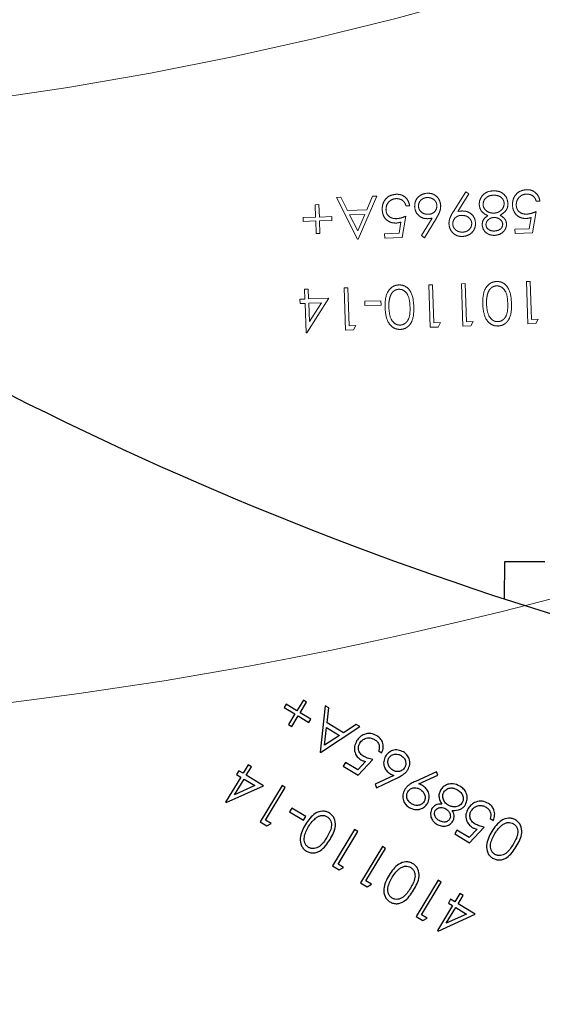
# Model space of a CAD drawing. Units: millimetres. Extents: x 8 to 201, y 4 to 288.
# Drawn here: x 128 to 131, y 232 to 236 of the extents above; entities that cross this region are included whole.
import ezdxf

# ---------------------------------------------------------------- set-up
doc = ezdxf.new("R2010")
doc.units = ezdxf.units.MM
doc.linetypes.add('PHANTOM', pattern=[12.7, 6.35, -1.27, 1.27, -1.27, 1.27, -1.27])
doc.layers.add('FORMAT', color=7, linetype='Continuous')
doc.styles.add('SLDTEXTSTYLE2', font='TXT', dxfattribs={"width": 0.75})
doc.dimstyles.new('SLDDIMSTYLE0', dxfattribs={"dimtxt": 2.116667, "dimasz": 2.64, "dimexe": 0, "dimexo": 0.0625, "dimgap": 0.529167, "dimtad": 1, "dimdec": 0, "dimlfac": 10, "dimrnd": 1e-09, "dimzin": 12, "dimdsep": 46, "dimtxsty": 'SLDTEXTSTYLE2', "dimsah": 1, "dimcen": 0.09, "dimadec": 0, "dimazin": 3, "dimtfac": 1, "dimtofl": 0, "dimtmove": 0, "dimatfit": 3, "dimfxl": 0, "dimfrac": 2, "dimtolj": 1, "dimtzin": 12, "dimarcsym": 0})
doc.dimstyles.new('SLDDIMSTYLE6', dxfattribs={"dimtxt": 2.116667, "dimasz": 2.64, "dimexe": 0, "dimexo": 0.0625, "dimgap": 0.529167, "dimtad": 1, "dimdec": 0, "dimlfac": 10, "dimrnd": 1e-09, "dimzin": 12, "dimdsep": 46, "dimtxsty": 'SLDTEXTSTYLE2', "dimsah": 1, "dimcen": 0.09, "dimadec": 0, "dimazin": 3, "dimtfac": 1, "dimtdec": 0, "dimtofl": 0, "dimtmove": 0, "dimatfit": 3, "dimfxl": 0, "dimfrac": 2, "dimtolj": 1, "dimtzin": 12, "dimarcsym": 0})
doc.dimstyles.new('SLDDIMSTYLE7', dxfattribs={"dimtxt": 2.116667, "dimasz": 2.64, "dimexe": 0, "dimexo": 0.0625, "dimgap": 0.529167, "dimtad": 1, "dimdec": 0, "dimlfac": 10, "dimrnd": 1e-09, "dimzin": 12, "dimdsep": 46, "dimtxsty": 'SLDTEXTSTYLE2', "dimsah": 1, "dimcen": 0.09, "dimadec": 0, "dimazin": 3, "dimtol": 1, "dimtp": 10, "dimtm": 10, "dimtfac": 1, "dimtdec": 0, "dimtofl": 0, "dimtmove": 0, "dimatfit": 3, "dimfxl": 0, "dimfrac": 2, "dimtolj": 1, "dimarcsym": 0})

# ---------------------------------------------------------------- blocks, each defined once
blk = doc.blocks.new('_D')
at = {"layer": 'FORMAT'}
for p, q in [((137.1549, 245.1993), (164.1153, 245.1993)), ((163.1153, 245.1993), (163.1153, 184.888)), ((122.8153, 184.888), (164.1153, 184.888))]:
    blk.add_line(p, q, dxfattribs=at)
for centre, start, end in [((161.4338, 214.0265), 63.4349, 116.5651), ((161.4338, 216.0608), 243.4349, 296.5651)]:
    blk.add_arc(centre, 3.7601, start, end, dxfattribs=at)
for points in [[(163.1153, 245.1993), (162.7073, 242.5593), (163.5233, 242.5593)], [(163.1153, 184.888), (163.5233, 187.528), (162.7073, 187.528)]]:
    blk.add_solid(points, dxfattribs=at)
at = {"layer": 'FORMAT', "insert": (160.3868, 212.6977), "char_height": 2.11667, "attachment_point": 1, "rotation": 90, "style": 'SLDTEXTSTYLE2'}
blk.add_mtext('603', dxfattribs=at)
blk = doc.blocks.new('_D_6')
at = {"layer": 'FORMAT'}
for p, q in [((125.6492, 268.0086), (171.4713, 268.0086)), ((170.4713, 184.888), (170.4713, 268.0086)), ((122.8153, 184.888), (171.4713, 184.888))]:
    blk.add_line(p, q, dxfattribs=at)
for centre, start, end in [((168.7897, 225.4312), 63.4349, 116.5651), ((168.7897, 227.4655), 243.4349, 296.5651)]:
    blk.add_arc(centre, 3.7601, start, end, dxfattribs=at)
for points in [[(170.4713, 268.0086), (170.0633, 265.3686), (170.8793, 265.3686)], [(170.4713, 184.888), (170.8793, 187.528), (170.0633, 187.528)]]:
    blk.add_solid(points, dxfattribs=at)
at = {"layer": 'FORMAT', "insert": (167.7427, 224.1024), "char_height": 2.11667, "attachment_point": 1, "rotation": 90, "style": 'SLDTEXTSTYLE2'}
blk.add_mtext('831', dxfattribs=at)
blk = doc.blocks.new('_D_7')
at = {"layer": 'FORMAT'}
for p, q in [((125.6834, 268.0086), (180.6176, 268.0086)), ((179.6176, 168.388), (179.6176, 268.0086)), ((125.5153, 168.388), (180.6176, 168.388))]:
    blk.add_line(p, q, dxfattribs=at)
for points in [[(179.6176, 268.0086), (179.2096, 265.3686), (180.0256, 265.3686)], [(179.6176, 168.388), (180.0256, 171.028), (179.2096, 171.028)]]:
    blk.add_solid(points, dxfattribs=at)
at = {"layer": 'FORMAT', "char_height": 2.11667, "attachment_point": 1, "rotation": 90, "style": 'SLDTEXTSTYLE2'}
for s, insert in [('±10', (176.889, 218.6099)), ('996', (176.889, 213.1242))]:
    blk.add_mtext(s, dxfattribs=dict(at, insert=insert))
blk = doc.blocks.new('_D_8')
at = {"layer": 'FORMAT'}
for p, q in [((120.2953, 230.051), (120.2953, 273.6481)), ((151.7474, 238.443), (151.7474, 273.6481)), ((120.2953, 272.6481), (151.7474, 272.6481))]:
    blk.add_line(p, q, dxfattribs=at)
for centre, start, end in [((137.0385, 274.3297), 153.4349, 206.5651), ((135.0042, 274.3297), 333.4349, 26.5651)]:
    blk.add_arc(centre, 3.7601, start, end, dxfattribs=at)
for points in [[(120.2953, 272.6481), (122.9353, 272.2401), (122.9353, 273.0561)], [(151.7474, 272.6481), (149.1074, 273.0561), (149.1074, 272.2401)]]:
    blk.add_solid(points, dxfattribs=at)
at = {"layer": 'FORMAT', "insert": (133.6754, 275.3766), "char_height": 2.11667, "attachment_point": 1, "style": 'SLDTEXTSTYLE2'}
blk.add_mtext('315', dxfattribs=at)

msp = doc.modelspace()

# ---------------------------------------------------------------- linework, layer by layer
at = {"color": 7, "linetype": 'PHANTOM', "lineweight": 18}
for p, q in [((130.5402, 235.5802), (130.4784, 235.4827)), ((130.4999, 235.4822), (130.5557, 235.5702)), ((130.5557, 235.5702), (130.5402, 235.5802)), ((129.9156, 235.553), (129.8949, 235.5522)), ((129.8949, 235.5522), (130, 235.3441)), ((129.9492, 235.4863), (129.9156, 235.553)), ((130.0027, 235.3442), (130.0956, 235.5593)), ((130.0749, 235.5585), (130.0451, 235.4896)), ((130.0956, 235.5593), (130.0749, 235.5585)), ((130.8921, 235.5328), (130.9111, 235.5335)), ((129.8066, 235.5166), (129.7876, 235.5159)), ((129.7876, 235.5159), (129.7898, 235.4535)), ((129.8088, 235.4542), (129.8066, 235.5166)), ((130.0451, 235.4896), (129.9492, 235.4863)), ((130.2413, 235.5101), (130.2602, 235.5107)), ((130.8732, 235.3747), (130.8912, 235.4812)), ((129.7898, 235.4535), (129.7274, 235.4513)), ((129.7274, 235.4513), (129.7281, 235.4324)), ((129.7281, 235.4324), (129.7904, 235.4345)), ((129.7904, 235.4345), (129.7926, 235.3722)), ((129.8711, 235.4564), (129.8088, 235.4542)), ((129.8094, 235.4352), (129.8718, 235.4374)), ((129.8116, 235.3728), (129.8094, 235.4352)), ((129.8718, 235.4374), (129.8711, 235.4564)), ((129.96, 235.4649), (130.0356, 235.4676)), ((130.0001, 235.3854), (129.96, 235.4649)), ((130.0356, 235.4676), (130.0001, 235.3854)), ((130.2162, 235.4291), (130.2068, 235.3731)), ((130.2224, 235.3519), (130.2404, 235.4584)), ((130.3716, 235.4488), (130.3187, 235.3613)), ((130.3337, 235.3504), (130.3935, 235.4491)), ((130.8671, 235.4519), (130.8577, 235.3958)), ((129.7926, 235.3722), (129.8116, 235.3728)), ((130.2068, 235.3731), (130.1348, 235.3706)), ((130.8577, 235.3958), (130.7857, 235.3933)), ((130.7857, 235.3933), (130.7865, 235.3716)), ((130.7865, 235.3716), (130.8732, 235.3747)), ((130, 235.3441), (130.0027, 235.3442)), ((130.1348, 235.3706), (130.1356, 235.3489)), ((130.1356, 235.3489), (130.2224, 235.3519)), ((130.3187, 235.3613), (130.3337, 235.3504)), ((130.8627, 235.133), (130.8437, 235.1324)), ((130.8437, 235.1324), (130.8511, 234.9208)), ((130.8693, 234.9432), (130.8627, 235.133)), ((129.7535, 235.0942), (129.7345, 235.0936)), ((129.7345, 235.0936), (129.7362, 235.0448)), ((129.7552, 235.0454), (129.7535, 235.0942)), ((129.9514, 235.1012), (129.9325, 235.1005)), ((129.9325, 235.1005), (129.9399, 234.889)), ((129.9581, 234.9113), (129.9514, 235.1012)), ((130.3745, 235.116), (130.3555, 235.1153)), ((130.3555, 235.1153), (130.3629, 234.9038)), ((130.3812, 234.9261), (130.3745, 235.116)), ((130.5372, 235.1217), (130.5183, 235.121)), ((130.5183, 235.121), (130.5257, 234.9095)), ((130.5439, 234.9318), (130.5372, 235.1217)), ((129.7362, 235.0448), (129.7118, 235.0439)), ((129.7118, 235.0439), (129.7125, 235.0222)), ((129.7459, 234.8768), (129.8555, 235.0489)), ((129.8555, 235.0489), (129.7552, 235.0454)), ((130.1166, 235.0363), (130.0353, 235.0335)), ((130.0353, 235.0335), (130.036, 235.0118)), ((130.1174, 235.0147), (130.1166, 235.0363)), ((129.7125, 235.0222), (129.737, 235.0231)), ((129.737, 235.0231), (129.7421, 234.8766)), ((129.7559, 235.0237), (129.819, 235.0259)), ((129.7592, 234.9319), (129.7559, 235.0237)), ((129.819, 235.0259), (129.7592, 234.9319)), ((130.036, 235.0118), (130.1174, 235.0147)), ((130.5764, 234.933), (130.5439, 234.9318)), ((130.5648, 234.9108), (130.5764, 234.933)), ((130.9019, 234.9443), (130.8693, 234.9432)), ((130.8902, 234.9222), (130.9019, 234.9443)), ((129.9399, 234.889), (129.979, 234.8903)), ((129.9906, 234.9125), (129.9581, 234.9113)), ((129.979, 234.8903), (129.9906, 234.9125)), ((130.3629, 234.9038), (130.4021, 234.9051)), ((130.4137, 234.9273), (130.3812, 234.9261)), ((130.4021, 234.9051), (130.4137, 234.9273)), ((130.5257, 234.9095), (130.5648, 234.9108)), ((130.8511, 234.9208), (130.8902, 234.9222)), ((129.7421, 234.8766), (129.7459, 234.8768))]:
    msp.add_line(p, q, dxfattribs=at)
at = {"color": 7, "linetype": 'Continuous', "lineweight": 25}
for p, q in [((130.7345, 233.5474), (130.7347, 233.7351)), ((130.7347, 233.7351), (130.9347, 233.7349)), ((129.643, 233.0218), (129.6331, 233.0056)), ((129.6963, 232.9895), (129.643, 233.0218)), ((129.7287, 233.0428), (129.6963, 232.9895)), ((129.7126, 232.9796), (129.7449, 233.033)), ((129.7449, 233.033), (129.7287, 233.0428)), ((129.8384, 233.0144), (129.8122, 232.7827)), ((129.856, 233.0037), (129.8384, 233.0144)), ((129.6331, 233.0056), (129.6865, 232.9732)), ((129.6865, 232.9732), (129.6541, 232.9199)), ((129.6704, 232.91), (129.7027, 232.9634)), ((129.7027, 232.9634), (129.7561, 232.931)), ((129.7659, 232.9472), (129.7126, 232.9796)), ((129.8476, 232.9294), (129.856, 233.0037)), ((129.6541, 232.9199), (129.6704, 232.91)), ((129.7561, 232.931), (129.7659, 232.9472)), ((129.9297, 232.8797), (129.8476, 232.9294)), ((129.9924, 232.921), (129.9297, 232.8797)), ((130.0101, 232.9103), (129.9924, 232.921)), ((129.8145, 232.7813), (130.0101, 232.9103)), ((129.8349, 232.8172), (129.8449, 232.9057)), ((129.9096, 232.8665), (129.8349, 232.8172)), ((129.8449, 232.9057), (129.9096, 232.8665)), ((129.8122, 232.7827), (129.8145, 232.7813)), ((130.1049, 232.7893), (130.1212, 232.7794)), ((129.4528, 232.7187), (129.4275, 232.6769)), ((129.469, 232.7089), (129.4528, 232.7187)), ((129.9394, 232.7309), (129.9282, 232.7124)), ((130.001, 232.6936), (129.9394, 232.7309)), ((130.0396, 232.7353), (130.001, 232.6936)), ((130.0024, 232.6674), (130.0759, 232.7466)), ((129.4066, 232.6896), (129.3953, 232.671)), ((129.3953, 232.671), (129.4162, 232.6584)), ((129.4275, 232.6769), (129.4066, 232.6896)), ((129.4437, 232.6671), (129.469, 232.7089)), ((129.9282, 232.7124), (130.0024, 232.6674)), ((130.3934, 232.6841), (130.2883, 232.6364)), ((130.306, 232.6242), (130.4009, 232.6672)), ((130.4009, 232.6672), (130.3934, 232.6841)), ((129.4162, 232.6584), (129.3402, 232.5331)), ((129.3848, 232.5699), (129.4324, 232.6485)), ((129.4324, 232.6485), (129.4864, 232.6158)), ((129.5295, 232.615), (129.4437, 232.6671)), ((130.1804, 232.6666), (130.0882, 232.6224)), ((130.0882, 232.6224), (130.0947, 232.605)), ((130.0947, 232.605), (130.1989, 232.6548)), ((129.3435, 232.5311), (129.5295, 232.615)), ((129.4864, 232.6158), (129.3848, 232.5699)), ((129.6222, 232.616), (129.5124, 232.435)), ((129.5399, 232.4437), (129.6384, 232.6061)), ((129.6384, 232.6061), (129.6222, 232.616)), ((129.3402, 232.5331), (129.3435, 232.5311)), ((129.6714, 232.5036), (129.6602, 232.485)), ((129.6602, 232.485), (129.7298, 232.4428)), ((129.741, 232.4614), (129.6714, 232.5036)), ((129.5124, 232.435), (129.5459, 232.4147)), ((129.5678, 232.4268), (129.5399, 232.4437)), ((129.5459, 232.4147), (129.5678, 232.4268)), ((129.7298, 232.4428), (129.741, 232.4614)), ((130.6618, 232.4515), (130.678, 232.4417)), ((129.9841, 232.3965), (129.8744, 232.2155)), ((129.9019, 232.2242), (130.0004, 232.3866)), ((130.0004, 232.3866), (129.9841, 232.3965)), ((130.4963, 232.3932), (130.4851, 232.3747)), ((130.4851, 232.3747), (130.5593, 232.3296)), ((130.5579, 232.3559), (130.4963, 232.3932)), ((130.5965, 232.3976), (130.5579, 232.3559)), ((130.5593, 232.3296), (130.6327, 232.4089)), ((130.1234, 232.312), (130.0136, 232.131)), ((130.0411, 232.1398), (130.1396, 232.3022)), ((130.1396, 232.3022), (130.1234, 232.312)), ((129.8744, 232.2155), (129.9078, 232.1952)), ((129.9297, 232.2073), (129.9019, 232.2242)), ((129.9078, 232.1952), (129.9297, 232.2073)), ((130.0136, 232.131), (130.0471, 232.1108)), ((130.0689, 232.1229), (130.0411, 232.1398)), ((130.4018, 232.1432), (130.292, 231.9622)), ((130.3195, 231.9709), (130.418, 232.1333)), ((130.418, 232.1333), (130.4018, 232.1432)), ((130.0471, 232.1108), (130.0689, 232.1229)), ((130.4646, 232.0479), (130.4534, 232.0294)), ((130.4534, 232.0294), (130.4743, 232.0167)), ((130.4855, 232.0353), (130.4646, 232.0479)), ((130.5108, 232.077), (130.4855, 232.0353)), ((130.5018, 232.0254), (130.5271, 232.0672)), ((130.5271, 232.0672), (130.5108, 232.077)), ((130.4743, 232.0167), (130.3983, 231.8914)), ((130.4428, 231.9283), (130.4905, 232.0069)), ((130.4905, 232.0069), (130.5445, 231.9741)), ((130.5876, 231.9734), (130.5018, 232.0254)), ((130.292, 231.9622), (130.3255, 231.9419)), ((130.3474, 231.954), (130.3195, 231.9709)), ((130.3255, 231.9419), (130.3474, 231.954)), ((130.4016, 231.8894), (130.5876, 231.9734)), ((130.5445, 231.9741), (130.4428, 231.9283)), ((130.3983, 231.8914), (130.4016, 231.8894))]:
    msp.add_line(p, q, dxfattribs=at)
at = {"color": 7, "linetype": 'PHANTOM', "lineweight": 18}
for radius, start, end in [(17.5, 269.54733, 291.51635), (20.5, 275.5703, 285.17121)]:
    msp.add_arc((125.7655, 253.3774), radius, start, end, dxfattribs=at)
at = {"color": 7, "linetype": 'Continuous', "lineweight": 25}
msp.add_arc((136.1549, 250.1868), 17.5, 236.30884, 258.27786, dxfattribs=at)
at = {"color": 7, "linetype": 'PHANTOM', "lineweight": 18}
for points, knots in [([(130.1936, 235.5681), (130.1826, 235.5667), (130.1606, 235.5637), (130.1366, 235.5427), (130.1238, 235.517), (130.1229, 235.4997), (130.1225, 235.491)], [0, 0, 0, 0, 0.279899, 0.558932, 0.779415, 1, 1, 1, 1]), ([(130.2602, 235.5107), (130.258, 235.5195), (130.2534, 235.5371), (130.236, 235.5563), (130.215, 235.5672), (130.2008, 235.5678), (130.1936, 235.5681)], [0, 0, 0, 0, 0.280034, 0.559638, 0.779711, 1, 1, 1, 1]), ([(130.3487, 235.5735), (130.3391, 235.572), (130.3199, 235.569), (130.2982, 235.5515), (130.286, 235.5293), (130.2852, 235.5141), (130.2848, 235.5064)], [0, 0, 0, 0, 0.279767, 0.559389, 0.779587, 1, 1, 1, 1]), ([(130.415, 235.5114), (130.4135, 235.5208), (130.4105, 235.5396), (130.3929, 235.5606), (130.371, 235.5722), (130.3561, 235.5731), (130.3487, 235.5735)], [0, 0, 0, 0, 0.279741, 0.559204, 0.779572, 1, 1, 1, 1]), ([(130.6775, 235.585), (130.6655, 235.5838), (130.644, 235.5814), (130.6288, 235.5665), (130.6221, 235.5599)], [0, 0, 0, 0, 0.560179, 1, 1, 1, 1]), ([(130.7513, 235.5223), (130.7494, 235.5323), (130.7457, 235.5523), (130.7259, 235.5743), (130.7014, 235.5846), (130.6855, 235.5849), (130.6775, 235.585)], [0, 0, 0, 0, 0.279172, 0.558882, 0.779052, 1, 1, 1, 1]), ([(130.8445, 235.5909), (130.8335, 235.5894), (130.8115, 235.5865), (130.7875, 235.5654), (130.7747, 235.5397), (130.7738, 235.5224), (130.7733, 235.5138)], [0, 0, 0, 0, 0.279899, 0.558932, 0.779415, 1, 1, 1, 1]), ([(130.7924, 235.5136), (130.7929, 235.5216), (130.7941, 235.5376), (130.8082, 235.5556), (130.8255, 235.5669), (130.838, 235.5684), (130.8442, 235.5692)], [0, 0, 0, 0, 0.279617, 0.559218, 0.779559, 1, 1, 1, 1]), ([(130.8442, 235.5692), (130.8503, 235.5687), (130.8626, 235.5678), (130.8779, 235.5592), (130.888, 235.5467), (130.8908, 235.5375), (130.8921, 235.5328)], [0, 0, 0, 0, 0.2798575, 0.5596827, 0.7794852, 1, 1, 1, 1]), ([(130.9111, 235.5335), (130.9089, 235.5423), (130.9043, 235.5599), (130.8869, 235.5791), (130.8659, 235.59), (130.8516, 235.5906), (130.8445, 235.5909)], [0, 0, 0, 0, 0.280034, 0.559638, 0.779711, 1, 1, 1, 1]), ([(130.1415, 235.4909), (130.1421, 235.4988), (130.1432, 235.5148), (130.1573, 235.5328), (130.1747, 235.5441), (130.1871, 235.5456), (130.1933, 235.5464)], [0, 0, 0, 0, 0.279617, 0.559218, 0.779559, 1, 1, 1, 1]), ([(130.1933, 235.5464), (130.1994, 235.5459), (130.2117, 235.545), (130.227, 235.5364), (130.2371, 235.524), (130.2399, 235.5147), (130.2413, 235.5101)], [0, 0, 0, 0, 0.279857, 0.559683, 0.779485, 1, 1, 1, 1]), ([(130.3038, 235.5083), (130.3045, 235.5148), (130.3059, 235.5278), (130.3186, 235.5417), (130.3331, 235.5501), (130.3433, 235.5513), (130.3484, 235.5518)], [0, 0, 0, 0, 0.2789932, 0.5587948, 0.7792669, 1, 1, 1, 1]), ([(130.3484, 235.5518), (130.3549, 235.5514), (130.368, 235.5505), (130.3835, 235.5403), (130.3938, 235.5267), (130.3953, 235.5166), (130.396, 235.5115)], [0, 0, 0, 0, 0.280022, 0.559893, 0.780009, 1, 1, 1, 1]), ([(130.6221, 235.5599), (130.6172, 235.5523), (130.6085, 235.5387), (130.6079, 235.5226), (130.6076, 235.5155)], [0, 0, 0, 0, 0.559329, 1, 1, 1, 1]), ([(130.6266, 235.5165), (130.6275, 235.5238), (130.6293, 235.5384), (130.6439, 235.5537), (130.6609, 235.5618), (130.6723, 235.5628), (130.678, 235.5633)], [0, 0, 0, 0, 0.2786376, 0.5584275, 0.7789824, 1, 1, 1, 1]), ([(130.678, 235.5633), (130.6851, 235.5631), (130.6994, 235.5627), (130.7176, 235.5534), (130.7295, 235.5389), (130.7314, 235.5278), (130.7323, 235.5222)], [0, 0, 0, 0, 0.280725, 0.560269, 0.780231, 1, 1, 1, 1]), ([(130.7323, 235.5222), (130.7313, 235.5148), (130.7294, 235.4999), (130.7143, 235.4846), (130.6974, 235.4755), (130.6857, 235.4744), (130.6799, 235.4738)], [0, 0, 0, 0, 0.278488, 0.55848, 0.779093, 1, 1, 1, 1]), ([(130.7116, 235.4628), (130.7236, 235.4708), (130.7404, 235.4818), (130.7506, 235.5056), (130.7511, 235.5167), (130.7513, 235.5223)], [0, 0, 0, 0, 0.558084, 0.778997, 1, 1, 1, 1]), ([(130.1225, 235.491), (130.1237, 235.4809), (130.1263, 235.4608), (130.1445, 235.4381), (130.1676, 235.4252), (130.1835, 235.4245), (130.1914, 235.4241)], [0, 0, 0, 0, 0.280059, 0.559479, 0.77955, 1, 1, 1, 1]), ([(130.1941, 235.446), (130.1868, 235.4462), (130.1722, 235.4468), (130.1542, 235.4578), (130.1434, 235.4737), (130.1421, 235.4851), (130.1415, 235.4909)], [0, 0, 0, 0, 0.280472, 0.559738, 0.77964, 1, 1, 1, 1]), ([(130.2848, 235.5064), (130.2862, 235.4972), (130.2889, 235.4787), (130.3068, 235.4588), (130.3279, 235.447), (130.3425, 235.4463), (130.3498, 235.446)], [0, 0, 0, 0, 0.279668, 0.559274, 0.779541, 1, 1, 1, 1]), ([(130.353, 235.4678), (130.3463, 235.4682), (130.333, 235.4689), (130.3171, 235.4791), (130.306, 235.4926), (130.3045, 235.503), (130.3038, 235.5083)], [0, 0, 0, 0, 0.2801342, 0.5600306, 0.7801101, 1, 1, 1, 1]), ([(130.396, 235.5115), (130.3954, 235.505), (130.3943, 235.4921), (130.3826, 235.4777), (130.3681, 235.4694), (130.358, 235.4683), (130.353, 235.4678)], [0, 0, 0, 0, 0.279454, 0.55905, 0.779237, 1, 1, 1, 1]), ([(130.3935, 235.4491), (130.3974, 235.4556), (130.4037, 235.4664), (130.4106, 235.4824), (130.4145, 235.4967), (130.4148, 235.5065), (130.415, 235.5114)], [0, 0, 0, 0, 0.340127, 0.56017, 0.780131, 1, 1, 1, 1]), ([(130.4784, 235.4827), (130.4744, 235.4761), (130.4679, 235.4653), (130.4608, 235.4491), (130.4567, 235.4347), (130.4564, 235.4247), (130.4562, 235.4197)], [0, 0, 0, 0, 0.34011, 0.560133, 0.780136, 1, 1, 1, 1]), ([(130.5221, 235.4846), (130.518, 235.4843), (130.5105, 235.4839), (130.5032, 235.4827), (130.4999, 235.4822)], [0, 0, 0, 0, 0.5599277, 1, 1, 1, 1]), ([(130.5891, 235.4242), (130.5877, 235.4336), (130.5848, 235.4523), (130.5661, 235.4722), (130.5444, 235.4836), (130.5296, 235.4842), (130.5221, 235.4846)], [0, 0, 0, 0, 0.279452, 0.559089, 0.779449, 1, 1, 1, 1]), ([(130.6076, 235.5155), (130.6086, 235.5086), (130.6104, 235.4949), (130.6252, 235.4742), (130.6409, 235.4658), (130.6505, 235.4607)], [0, 0, 0, 0, 0.27993, 0.559832, 1, 1, 1, 1]), ([(130.6799, 235.4738), (130.6728, 235.4742), (130.6586, 235.475), (130.6416, 235.4859), (130.6293, 235.4999), (130.6275, 235.511), (130.6266, 235.5165)], [0, 0, 0, 0, 0.280156, 0.560106, 0.78035, 1, 1, 1, 1]), ([(130.7733, 235.5138), (130.7746, 235.5037), (130.7771, 235.4836), (130.7954, 235.4609), (130.8185, 235.448), (130.8344, 235.4473), (130.8423, 235.4469)], [0, 0, 0, 0, 0.280059, 0.559479, 0.77955, 1, 1, 1, 1]), ([(130.845, 235.4687), (130.8377, 235.469), (130.823, 235.4695), (130.8051, 235.4806), (130.7943, 235.4965), (130.793, 235.5079), (130.7924, 235.5136)], [0, 0, 0, 0, 0.280472, 0.559738, 0.77964, 1, 1, 1, 1]), ([(130.8912, 235.4812), (130.8829, 235.4777), (130.868, 235.4715), (130.852, 235.4696), (130.845, 235.4687)], [0, 0, 0, 0, 0.5602702, 1, 1, 1, 1]), ([(130.1914, 235.4241), (130.1962, 235.4246), (130.2046, 235.4254), (130.2127, 235.428), (130.2162, 235.4291)], [0, 0, 0, 0, 0.559748, 1, 1, 1, 1]), ([(130.2404, 235.4584), (130.232, 235.4549), (130.2171, 235.4487), (130.2011, 235.4468), (130.1941, 235.446)], [0, 0, 0, 0, 0.56027, 1, 1, 1, 1]), ([(130.3498, 235.446), (130.3539, 235.4462), (130.3612, 235.4467), (130.3684, 235.4481), (130.3716, 235.4488)], [0, 0, 0, 0, 0.559863, 1, 1, 1, 1]), ([(130.4752, 235.4191), (130.4759, 235.4257), (130.4771, 235.4387), (130.4892, 235.4532), (130.5041, 235.4613), (130.5143, 235.4623), (130.5194, 235.4628)], [0, 0, 0, 0, 0.279298, 0.558908, 0.779182, 1, 1, 1, 1]), ([(130.5194, 235.4628), (130.5261, 235.4624), (130.5397, 235.4617), (130.5561, 235.4518), (130.5678, 235.4383), (130.5694, 235.4277), (130.5702, 235.4224)], [0, 0, 0, 0, 0.280315, 0.560203, 0.780261, 1, 1, 1, 1]), ([(130.524, 235.357), (130.5337, 235.3585), (130.5531, 235.3615), (130.5751, 235.3789), (130.5878, 235.4011), (130.5887, 235.4165), (130.5891, 235.4242)], [0, 0, 0, 0, 0.279782, 0.559481, 0.779658, 1, 1, 1, 1]), ([(130.5702, 235.4224), (130.5694, 235.4158), (130.5679, 235.4026), (130.5547, 235.3887), (130.5398, 235.3804), (130.5294, 235.3793), (130.5243, 235.3788)], [0, 0, 0, 0, 0.278748, 0.558575, 0.779185, 1, 1, 1, 1]), ([(130.6505, 235.4607), (130.6414, 235.4544), (130.6253, 235.4432), (130.623, 235.4239), (130.622, 235.4154)], [0, 0, 0, 0, 0.56036, 1, 1, 1, 1]), ([(130.641, 235.4153), (130.6419, 235.4209), (130.6436, 235.4322), (130.655, 235.4439), (130.6679, 235.4505), (130.6767, 235.4516), (130.6811, 235.4521)], [0, 0, 0, 0, 0.278662, 0.558334, 0.779173, 1, 1, 1, 1]), ([(130.6811, 235.4521), (130.6868, 235.4518), (130.6983, 235.4511), (130.712, 235.4427), (130.7225, 235.432), (130.7242, 235.4231), (130.7251, 235.4187)], [0, 0, 0, 0, 0.280304, 0.560513, 0.780831, 1, 1, 1, 1]), ([(130.7441, 235.4191), (130.7433, 235.4244), (130.7418, 235.4351), (130.731, 235.4516), (130.719, 235.4586), (130.7116, 235.4628)], [0, 0, 0, 0, 0.280135, 0.560417, 1, 1, 1, 1]), ([(130.8423, 235.4469), (130.8471, 235.4474), (130.8555, 235.4482), (130.8636, 235.4508), (130.8671, 235.4519)], [0, 0, 0, 0, 0.559748, 1, 1, 1, 1]), ([(130.4562, 235.4197), (130.4578, 235.4102), (130.4609, 235.3911), (130.479, 235.37), (130.5013, 235.3583), (130.5165, 235.3575), (130.524, 235.357)], [0, 0, 0, 0, 0.279617, 0.559109, 0.779521, 1, 1, 1, 1]), ([(130.5243, 235.3788), (130.5176, 235.3791), (130.5044, 235.3799), (130.4885, 235.3901), (130.4775, 235.4036), (130.476, 235.4139), (130.4752, 235.4191)], [0, 0, 0, 0, 0.2801257, 0.560036, 0.780122, 1, 1, 1, 1]), ([(130.622, 235.4154), (130.6236, 235.407), (130.6269, 235.3903), (130.6442, 235.373), (130.664, 235.3636), (130.6773, 235.363), (130.684, 235.3626)], [0, 0, 0, 0, 0.279043, 0.558728, 0.779369, 1, 1, 1, 1]), ([(130.6843, 235.3844), (130.6787, 235.3844), (130.6676, 235.3846), (130.6534, 235.3916), (130.6435, 235.4024), (130.6419, 235.411), (130.641, 235.4153)], [0, 0, 0, 0, 0.280993, 0.560337, 0.780716, 1, 1, 1, 1]), ([(130.684, 235.3626), (130.6925, 235.3638), (130.7095, 235.3661), (130.7294, 235.3803), (130.7419, 235.3989), (130.7434, 235.4124), (130.7441, 235.4191)], [0, 0, 0, 0, 0.280169, 0.559989, 0.780269, 1, 1, 1, 1]), ([(130.7251, 235.4187), (130.7242, 235.4132), (130.7225, 235.4021), (130.707, 235.388), (130.6929, 235.3857), (130.6843, 235.3844)], [0, 0, 0, 0, 0.2789918, 0.5602089, 1, 1, 1, 1]), ([(130.6941, 235.1326), (130.6879, 235.1319), (130.6755, 235.1304), (130.6533, 235.1185), (130.6257, 235.0825), (130.6253, 235.0443), (130.625, 235.0189)], [0, 0, 0, 0, 0.125628, 0.251257, 0.500593, 1, 1, 1, 1]), ([(130.7687, 235.0239), (130.7671, 235.0491), (130.7646, 235.0869), (130.7356, 235.1214), (130.7127, 235.1317), (130.7003, 235.1323), (130.6941, 235.1326)], [0, 0, 0, 0, 0.49975, 0.74891, 0.874449, 1, 1, 1, 1]), ([(130.206, 235.1155), (130.1998, 235.1148), (130.1874, 235.1133), (130.1651, 235.1015), (130.1376, 235.0654), (130.1371, 235.0273), (130.1368, 235.0018)], [0, 0, 0, 0, 0.125628, 0.251257, 0.500593, 1, 1, 1, 1]), ([(130.162, 235.0559), (130.164, 235.0613), (130.1681, 235.0723), (130.1793, 235.0844), (130.1925, 235.092), (130.2016, 235.0932), (130.2061, 235.0938)], [0, 0, 0, 0, 0.280262, 0.5597794, 0.7799888, 1, 1, 1, 1]), ([(130.2806, 235.0069), (130.2789, 235.032), (130.2764, 235.0698), (130.2474, 235.1044), (130.2245, 235.1146), (130.2122, 235.1152), (130.206, 235.1155)], [0, 0, 0, 0, 0.49975, 0.74891, 0.874449, 1, 1, 1, 1]), ([(130.2061, 235.0938), (130.211, 235.0934), (130.2207, 235.0927), (130.2382, 235.0837), (130.2595, 235.0555), (130.2608, 235.0259), (130.2616, 235.0061)], [0, 0, 0, 0, 0.125394, 0.250914, 0.499709, 1, 1, 1, 1]), ([(130.6501, 235.073), (130.6522, 235.0784), (130.6563, 235.0893), (130.6675, 235.1015), (130.6806, 235.1091), (130.6897, 235.1103), (130.6943, 235.1109)], [0, 0, 0, 0, 0.280262, 0.559779, 0.779989, 1, 1, 1, 1]), ([(130.6943, 235.1109), (130.6991, 235.1105), (130.7088, 235.1098), (130.7263, 235.1007), (130.7477, 235.0726), (130.7489, 235.043), (130.7498, 235.0232)], [0, 0, 0, 0, 0.125394, 0.250914, 0.499709, 1, 1, 1, 1]), ([(130.1558, 235.0024), (130.1557, 235.0126), (130.1555, 235.0307), (130.16, 235.0482), (130.162, 235.0559)], [0, 0, 0, 0, 0.560097, 1, 1, 1, 1]), ([(130.644, 235.0195), (130.6439, 235.0296), (130.6437, 235.0477), (130.6482, 235.0653), (130.6501, 235.073)], [0, 0, 0, 0, 0.560097, 1, 1, 1, 1]), ([(130.1368, 235.0018), (130.139, 234.9765), (130.1421, 234.9385), (130.1719, 234.9042), (130.195, 234.894), (130.2075, 234.8934), (130.2138, 234.8931)], [0, 0, 0, 0, 0.499419, 0.748803, 0.8744, 1, 1, 1, 1]), ([(130.2124, 234.9148), (130.2075, 234.9151), (130.1978, 234.9158), (130.1803, 234.925), (130.1595, 234.9534), (130.1573, 234.9828), (130.1558, 235.0024)], [0, 0, 0, 0, 0.125402, 0.250979, 0.499928, 1, 1, 1, 1]), ([(130.2616, 235.0061), (130.262, 234.9864), (130.2625, 234.9617), (130.2494, 234.9354), (130.2395, 234.9246), (130.2269, 234.9168), (130.2172, 234.9154), (130.2124, 234.9148)], [0, 0, 0, 0, 0.499153, 0.624481, 0.749582, 0.874861, 1, 1, 1, 1]), ([(130.2138, 234.8931), (130.2199, 234.8938), (130.2323, 234.8953), (130.2488, 234.9044), (130.2621, 234.9175), (130.2807, 234.9499), (130.2807, 234.9816), (130.2806, 235.0069)], [0, 0, 0, 0, 0.125255, 0.250533, 0.375823, 0.501298, 1, 1, 1, 1]), ([(130.625, 235.0189), (130.6271, 234.9936), (130.6303, 234.9556), (130.6601, 234.9213), (130.6832, 234.911), (130.6957, 234.9105), (130.7019, 234.9102)], [0, 0, 0, 0, 0.499419, 0.748803, 0.8744, 1, 1, 1, 1]), ([(130.7005, 234.9319), (130.6957, 234.9322), (130.6859, 234.9329), (130.6685, 234.9421), (130.6477, 234.9705), (130.6455, 234.9999), (130.644, 235.0195)], [0, 0, 0, 0, 0.125402, 0.250979, 0.499928, 1, 1, 1, 1]), ([(130.7498, 235.0232), (130.7501, 235.0034), (130.7506, 234.9787), (130.7375, 234.9525), (130.7276, 234.9417), (130.715, 234.9338), (130.7054, 234.9325), (130.7005, 234.9319)], [0, 0, 0, 0, 0.499153, 0.624481, 0.749582, 0.874861, 1, 1, 1, 1]), ([(130.7019, 234.9102), (130.7081, 234.9109), (130.7204, 234.9123), (130.737, 234.9214), (130.7503, 234.9345), (130.7689, 234.967), (130.7688, 234.9987), (130.7687, 235.0239)], [0, 0, 0, 0, 0.1252547, 0.2505325, 0.3758235, 0.501298, 1, 1, 1, 1])]:
    msp.add_open_spline(points, degree=3, knots=knots, dxfattribs=at)
at = {"color": 7, "linetype": 'Continuous', "lineweight": 25}
for points, knots in [([(130.0969, 232.864), (130.0869, 232.8688), (130.0669, 232.8784), (130.0353, 232.8739), (130.0105, 232.8594), (130.0002, 232.8455), (129.9951, 232.8385)], [0, 0, 0, 0, 0.279899, 0.558932, 0.779415, 1, 1, 1, 1]), ([(130.1212, 232.7794), (130.1241, 232.788), (130.1299, 232.8052), (130.1259, 232.8308), (130.1143, 232.8515), (130.1027, 232.8598), (130.0969, 232.864)], [0, 0, 0, 0, 0.2800344, 0.559638, 0.7797108, 1, 1, 1, 1]), ([(129.9951, 232.8385), (129.9907, 232.8293), (129.9817, 232.8111), (129.9846, 232.7821), (129.9968, 232.7587), (130.0097, 232.7494), (130.0162, 232.7447)], [0, 0, 0, 0, 0.280059, 0.559479, 0.77955, 1, 1, 1, 1]), ([(130.0304, 232.7615), (130.0244, 232.7657), (130.0124, 232.7742), (130.0035, 232.7933), (130.0032, 232.8125), (130.0084, 232.8228), (130.0109, 232.8279)], [0, 0, 0, 0, 0.280472, 0.559738, 0.77964, 1, 1, 1, 1]), ([(130.0109, 232.8279), (130.0158, 232.8343), (130.0255, 232.847), (130.0472, 232.8543), (130.0679, 232.8542), (130.0791, 232.8487), (130.0847, 232.846)], [0, 0, 0, 0, 0.279617, 0.559218, 0.779559, 1, 1, 1, 1]), ([(130.0847, 232.846), (130.0896, 232.8422), (130.0994, 232.8347), (130.1074, 232.8191), (130.1091, 232.8032), (130.1063, 232.7939), (130.1049, 232.7893)], [0, 0, 0, 0, 0.279857, 0.559683, 0.779485, 1, 1, 1, 1]), ([(130.2296, 232.7835), (130.2207, 232.7875), (130.203, 232.7955), (130.1753, 232.7928), (130.1529, 232.7808), (130.1439, 232.7685), (130.1394, 232.7624)], [0, 0, 0, 0, 0.279767, 0.559389, 0.779587, 1, 1, 1, 1]), ([(130.1562, 232.7535), (130.1604, 232.7586), (130.1687, 232.7687), (130.1869, 232.7734), (130.2037, 232.7724), (130.2129, 232.7678), (130.2174, 232.7655)], [0, 0, 0, 0, 0.278993, 0.558795, 0.779267, 1, 1, 1, 1]), ([(130.251, 232.6951), (130.2549, 232.7038), (130.2626, 232.7212), (130.2595, 232.7484), (130.2475, 232.7701), (130.2356, 232.779), (130.2296, 232.7835)], [0, 0, 0, 0, 0.279741, 0.559204, 0.779572, 1, 1, 1, 1]), ([(130.0162, 232.7447), (130.0204, 232.7425), (130.0279, 232.7386), (130.036, 232.7363), (130.0396, 232.7353)], [0, 0, 0, 0, 0.559748, 1, 1, 1, 1]), ([(130.0759, 232.7466), (130.067, 232.7482), (130.0511, 232.7512), (130.0367, 232.7584), (130.0304, 232.7615)], [0, 0, 0, 0, 0.56027, 1, 1, 1, 1]), ([(130.1394, 232.7624), (130.1355, 232.7539), (130.1276, 232.7369), (130.1316, 232.7105), (130.1428, 232.6891), (130.1547, 232.6805), (130.1606, 232.6762)], [0, 0, 0, 0, 0.279668, 0.559274, 0.779541, 1, 1, 1, 1]), ([(130.1752, 232.6927), (130.1699, 232.6966), (130.1591, 232.7046), (130.1514, 232.7218), (130.1495, 232.7392), (130.154, 232.7487), (130.1562, 232.7535)], [0, 0, 0, 0, 0.280134, 0.560031, 0.78011, 1, 1, 1, 1]), ([(130.2174, 232.7655), (130.2227, 232.7615), (130.2331, 232.7537), (130.2404, 232.7366), (130.2417, 232.7196), (130.2373, 232.7103), (130.2351, 232.7057)], [0, 0, 0, 0, 0.280022, 0.559893, 0.780009, 1, 1, 1, 1]), ([(130.1606, 232.6762), (130.1642, 232.6742), (130.1706, 232.6705), (130.1774, 232.6678), (130.1804, 232.6666)], [0, 0, 0, 0, 0.559863, 1, 1, 1, 1]), ([(130.2351, 232.7057), (130.2311, 232.7006), (130.2231, 232.6904), (130.2054, 232.6847), (130.1887, 232.6857), (130.1797, 232.6904), (130.1752, 232.6927)], [0, 0, 0, 0, 0.279454, 0.55905, 0.779237, 1, 1, 1, 1]), ([(130.1989, 232.6548), (130.2057, 232.6582), (130.2169, 232.6637), (130.2314, 232.6733), (130.2425, 232.6831), (130.2481, 232.6911), (130.251, 232.6951)], [0, 0, 0, 0, 0.340127, 0.56017, 0.780131, 1, 1, 1, 1]), ([(130.2883, 232.6364), (130.2814, 232.6331), (130.2699, 232.6276), (130.2551, 232.618), (130.2438, 232.6081), (130.2381, 232.6), (130.2352, 232.5959)], [0, 0, 0, 0, 0.34011, 0.560133, 0.780136, 1, 1, 1, 1]), ([(130.3259, 232.614), (130.3223, 232.6161), (130.3158, 232.6198), (130.309, 232.6228), (130.306, 232.6242)], [0, 0, 0, 0, 0.5599277, 1, 1, 1, 1]), ([(130.4508, 232.6222), (130.4425, 232.6185), (130.4277, 232.6119), (130.4184, 232.5988), (130.4143, 232.593)], [0, 0, 0, 0, 0.559329, 1, 1, 1, 1]), ([(130.5109, 232.6129), (130.5001, 232.6184), (130.4809, 232.6282), (130.46, 232.624), (130.4508, 232.6222)], [0, 0, 0, 0, 0.560179, 1, 1, 1, 1]), ([(130.2352, 232.5959), (130.2313, 232.5871), (130.2234, 232.5694), (130.227, 232.5418), (130.2393, 232.5198), (130.2515, 232.5108), (130.2576, 232.5063)], [0, 0, 0, 0, 0.279617, 0.559109, 0.779521, 1, 1, 1, 1]), ([(130.2697, 232.5243), (130.2643, 232.5283), (130.2537, 232.5362), (130.2459, 232.5534), (130.2442, 232.5707), (130.2486, 232.5802), (130.2508, 232.585)], [0, 0, 0, 0, 0.280126, 0.560036, 0.780122, 1, 1, 1, 1]), ([(130.2508, 232.585), (130.2549, 232.5901), (130.263, 232.6004), (130.2811, 232.6059), (130.298, 232.6044), (130.3071, 232.5996), (130.3116, 232.5973)], [0, 0, 0, 0, 0.279298, 0.558908, 0.779182, 1, 1, 1, 1]), ([(130.3116, 232.5973), (130.3171, 232.5933), (130.328, 232.5852), (130.3363, 232.5679), (130.3387, 232.5503), (130.3342, 232.5406), (130.332, 232.5357)], [0, 0, 0, 0, 0.280315, 0.560203, 0.780261, 1, 1, 1, 1]), ([(130.3488, 232.5268), (130.3527, 232.5354), (130.3606, 232.5527), (130.3558, 232.5795), (130.3439, 232.601), (130.3319, 232.6097), (130.3259, 232.614)], [0, 0, 0, 0, 0.279452, 0.559089, 0.779449, 1, 1, 1, 1]), ([(130.4143, 232.593), (130.4113, 232.5868), (130.4053, 232.5743), (130.4064, 232.5488), (130.4149, 232.5332), (130.4202, 232.5237)], [0, 0, 0, 0, 0.27993, 0.559832, 1, 1, 1, 1]), ([(130.4519, 232.5185), (130.4462, 232.5228), (130.4348, 232.5313), (130.4266, 232.5496), (130.424, 232.5681), (130.4285, 232.5783), (130.4308, 232.5835)], [0, 0, 0, 0, 0.280156, 0.560106, 0.78035, 1, 1, 1, 1]), ([(130.4308, 232.5835), (130.4355, 232.589), (130.445, 232.6002), (130.4657, 232.6051), (130.4843, 232.6025), (130.4944, 232.5971), (130.4994, 232.5944)], [0, 0, 0, 0, 0.278638, 0.558428, 0.778982, 1, 1, 1, 1]), ([(130.4994, 232.5944), (130.5053, 232.5903), (130.5169, 232.5822), (130.5271, 232.5645), (130.5291, 232.5457), (130.5246, 232.5354), (130.5223, 232.5303)], [0, 0, 0, 0, 0.280725, 0.560269, 0.780231, 1, 1, 1, 1]), ([(130.5382, 232.5199), (130.5421, 232.5293), (130.55, 232.5481), (130.5455, 232.5773), (130.5307, 232.5994), (130.5175, 232.6084), (130.5109, 232.6129)], [0, 0, 0, 0, 0.279172, 0.558882, 0.779052, 1, 1, 1, 1]), ([(130.2576, 232.5063), (130.2665, 232.5022), (130.2843, 232.4942), (130.3123, 232.4966), (130.3351, 232.5082), (130.3442, 232.5206), (130.3488, 232.5268)], [0, 0, 0, 0, 0.279782, 0.559481, 0.779658, 1, 1, 1, 1]), ([(130.332, 232.5357), (130.3278, 232.5306), (130.3192, 232.5203), (130.3006, 232.516), (130.2836, 232.5172), (130.2743, 232.522), (130.2697, 232.5243)], [0, 0, 0, 0, 0.278748, 0.558575, 0.779185, 1, 1, 1, 1]), ([(130.4202, 232.5237), (130.4091, 232.5234), (130.3895, 232.5228), (130.377, 232.5079), (130.3715, 232.5014)], [0, 0, 0, 0, 0.56036, 1, 1, 1, 1]), ([(130.5223, 232.5303), (130.5174, 232.5246), (130.5077, 232.5132), (130.4866, 232.5087), (130.4675, 232.5104), (130.4571, 232.5158), (130.4519, 232.5185)], [0, 0, 0, 0, 0.278488, 0.55848, 0.779093, 1, 1, 1, 1]), ([(130.4724, 232.492), (130.4868, 232.492), (130.507, 232.4921), (130.5285, 232.5063), (130.535, 232.5154), (130.5382, 232.5199)], [0, 0, 0, 0, 0.558084, 0.778997, 1, 1, 1, 1]), ([(130.6538, 232.5262), (130.6438, 232.531), (130.6238, 232.5406), (130.5921, 232.5362), (130.5674, 232.5217), (130.5571, 232.5077), (130.552, 232.5007)], [0, 0, 0, 0, 0.279899, 0.558932, 0.779415, 1, 1, 1, 1]), ([(130.678, 232.4417), (130.681, 232.4503), (130.6868, 232.4675), (130.6828, 232.4931), (130.6712, 232.5137), (130.6596, 232.5221), (130.6538, 232.5262)], [0, 0, 0, 0, 0.280034, 0.559638, 0.779711, 1, 1, 1, 1]), ([(129.8592, 232.4786), (129.8536, 232.4814), (129.8424, 232.487), (129.8173, 232.4893), (129.7745, 232.4742), (129.7532, 232.4425), (129.739, 232.4214)], [0, 0, 0, 0, 0.125628, 0.251257, 0.500593, 1, 1, 1, 1]), ([(129.862, 232.3469), (129.8744, 232.3688), (129.893, 232.4018), (129.8877, 232.4466), (129.8742, 232.4677), (129.8642, 232.475), (129.8592, 232.4786)], [0, 0, 0, 0, 0.49975, 0.74891, 0.874449, 1, 1, 1, 1]), ([(130.3715, 232.5014), (130.3683, 232.4935), (130.3618, 232.4778), (130.3668, 232.4538), (130.3783, 232.4351), (130.389, 232.4272), (130.3944, 232.4233)], [0, 0, 0, 0, 0.2790433, 0.5587282, 0.7793688, 1, 1, 1, 1]), ([(130.4066, 232.4413), (130.4019, 232.4444), (130.3927, 232.4506), (130.3848, 232.4643), (130.3824, 232.4788), (130.3857, 232.4869), (130.3874, 232.4909)], [0, 0, 0, 0, 0.280993, 0.560337, 0.780716, 1, 1, 1, 1]), ([(130.3874, 232.4909), (130.3912, 232.4951), (130.3988, 232.5036), (130.4147, 232.5072), (130.4292, 232.5056), (130.4371, 232.5017), (130.4411, 232.4997)], [0, 0, 0, 0, 0.278662, 0.558334, 0.779173, 1, 1, 1, 1]), ([(130.4411, 232.4997), (130.4457, 232.4963), (130.4549, 232.4895), (130.4618, 232.4749), (130.4646, 232.4602), (130.4612, 232.4518), (130.4595, 232.4477)], [0, 0, 0, 0, 0.280304, 0.560513, 0.780831, 1, 1, 1, 1]), ([(130.4756, 232.4376), (130.4779, 232.4424), (130.4824, 232.4522), (130.4825, 232.472), (130.4763, 232.4844), (130.4724, 232.492)], [0, 0, 0, 0, 0.280135, 0.560417, 1, 1, 1, 1]), ([(130.552, 232.5007), (130.5475, 232.4916), (130.5386, 232.4734), (130.5415, 232.4444), (130.5537, 232.421), (130.5666, 232.4117), (130.573, 232.407)], [0, 0, 0, 0, 0.280059, 0.559479, 0.77955, 1, 1, 1, 1]), ([(130.5872, 232.4238), (130.5813, 232.428), (130.5693, 232.4365), (130.5604, 232.4556), (130.5601, 232.4748), (130.5652, 232.485), (130.5678, 232.4902)], [0, 0, 0, 0, 0.2804715, 0.5597379, 0.7796405, 1, 1, 1, 1]), ([(130.5678, 232.4902), (130.5727, 232.4965), (130.5824, 232.5092), (130.6041, 232.5166), (130.6247, 232.5165), (130.636, 232.511), (130.6416, 232.5082)], [0, 0, 0, 0, 0.279617, 0.559218, 0.779559, 1, 1, 1, 1]), ([(130.6416, 232.5082), (130.6465, 232.5045), (130.6562, 232.497), (130.6643, 232.4814), (130.666, 232.4654), (130.6632, 232.4562), (130.6618, 232.4515)], [0, 0, 0, 0, 0.279857, 0.559683, 0.779485, 1, 1, 1, 1]), ([(129.739, 232.4214), (129.7269, 232.3991), (129.7087, 232.3656), (129.7149, 232.3205), (129.7286, 232.2993), (129.7387, 232.292), (129.7438, 232.2883)], [0, 0, 0, 0, 0.499419, 0.748803, 0.8744, 1, 1, 1, 1]), ([(129.7552, 232.4115), (129.7607, 232.42), (129.7705, 232.4353), (129.7838, 232.4475), (129.7897, 232.4529)], [0, 0, 0, 0, 0.5600972, 1, 1, 1, 1]), ([(129.7897, 232.4529), (129.7944, 232.4563), (129.8038, 232.4632), (129.8198, 232.4672), (129.835, 232.4664), (129.8432, 232.4624), (129.8474, 232.4604)], [0, 0, 0, 0, 0.280262, 0.559779, 0.779989, 1, 1, 1, 1]), ([(129.8474, 232.4604), (129.8512, 232.4574), (129.859, 232.4515), (129.8686, 232.4343), (129.871, 232.3991), (129.8559, 232.3736), (129.8457, 232.3566)], [0, 0, 0, 0, 0.125394, 0.250914, 0.499709, 1, 1, 1, 1]), ([(130.3944, 232.4233), (130.4021, 232.4196), (130.4176, 232.4122), (130.4421, 232.4132), (130.4628, 232.4219), (130.4713, 232.4324), (130.4756, 232.4376)], [0, 0, 0, 0, 0.280169, 0.559989, 0.780269, 1, 1, 1, 1]), ([(130.4595, 232.4477), (130.4558, 232.4435), (130.4483, 232.4352), (130.4276, 232.4319), (130.4145, 232.4377), (130.4066, 232.4413)], [0, 0, 0, 0, 0.278992, 0.560209, 1, 1, 1, 1]), ([(130.6327, 232.4089), (130.6239, 232.4105), (130.608, 232.4135), (130.5936, 232.4206), (130.5872, 232.4238)], [0, 0, 0, 0, 0.56027, 1, 1, 1, 1]), ([(130.79, 232.4436), (130.7845, 232.4464), (130.7733, 232.452), (130.7482, 232.4543), (130.7054, 232.4392), (130.6841, 232.4075), (130.6699, 232.3864)], [0, 0, 0, 0, 0.125628, 0.251257, 0.500593, 1, 1, 1, 1]), ([(130.7206, 232.4178), (130.7253, 232.4213), (130.7347, 232.4282), (130.7507, 232.4322), (130.7658, 232.4314), (130.7741, 232.4274), (130.7782, 232.4254)], [0, 0, 0, 0, 0.280262, 0.559779, 0.779989, 1, 1, 1, 1]), ([(130.7782, 232.4254), (130.7821, 232.4224), (130.7898, 232.4165), (130.7995, 232.3993), (130.8019, 232.3641), (130.7867, 232.3386), (130.7766, 232.3216)], [0, 0, 0, 0, 0.125394, 0.250914, 0.499709, 1, 1, 1, 1]), ([(130.7929, 232.3118), (130.8053, 232.3338), (130.8239, 232.3667), (130.8186, 232.4116), (130.8051, 232.4327), (130.7951, 232.44), (130.79, 232.4436)], [0, 0, 0, 0, 0.49975, 0.74891, 0.874449, 1, 1, 1, 1]), ([(129.7545, 232.3072), (129.7506, 232.3102), (129.7428, 232.3161), (129.7333, 232.3334), (129.7315, 232.3685), (129.7457, 232.3943), (129.7552, 232.4115)], [0, 0, 0, 0, 0.125402, 0.250979, 0.499928, 1, 1, 1, 1]), ([(130.573, 232.407), (130.5772, 232.4048), (130.5848, 232.4009), (130.5929, 232.3986), (130.5965, 232.3976)], [0, 0, 0, 0, 0.559748, 1, 1, 1, 1]), ([(130.6699, 232.3864), (130.6578, 232.3641), (130.6396, 232.3306), (130.6458, 232.2855), (130.6594, 232.2643), (130.6696, 232.257), (130.6746, 232.2533)], [0, 0, 0, 0, 0.499419, 0.748803, 0.8744, 1, 1, 1, 1]), ([(130.6854, 232.2722), (130.6815, 232.2752), (130.6737, 232.2811), (130.6642, 232.2984), (130.6623, 232.3335), (130.6766, 232.3593), (130.6861, 232.3765)], [0, 0, 0, 0, 0.125402, 0.250979, 0.499928, 1, 1, 1, 1]), ([(130.6861, 232.3765), (130.6916, 232.385), (130.7013, 232.4003), (130.7147, 232.4125), (130.7206, 232.4178)], [0, 0, 0, 0, 0.560097, 1, 1, 1, 1]), ([(129.7438, 232.2883), (129.7493, 232.2856), (129.7604, 232.28), (129.7793, 232.2785), (129.7976, 232.2822), (129.8309, 232.2991), (129.8482, 232.3257), (129.862, 232.3469)], [0, 0, 0, 0, 0.125255, 0.250533, 0.375823, 0.501298, 1, 1, 1, 1]), ([(129.8457, 232.3566), (129.8352, 232.3399), (129.8221, 232.319), (129.7967, 232.3042), (129.7825, 232.3006), (129.7677, 232.3009), (129.7589, 232.3051), (129.7545, 232.3072)], [0, 0, 0, 0, 0.499153, 0.624481, 0.749582, 0.874861, 1, 1, 1, 1]), ([(130.6746, 232.2533), (130.6802, 232.2506), (130.6913, 232.245), (130.7102, 232.2435), (130.7285, 232.2472), (130.7618, 232.2641), (130.7791, 232.2907), (130.7929, 232.3118)], [0, 0, 0, 0, 0.125255, 0.250533, 0.375823, 0.501298, 1, 1, 1, 1]), ([(130.7766, 232.3216), (130.7661, 232.3049), (130.753, 232.284), (130.7276, 232.2692), (130.7134, 232.2656), (130.6986, 232.2659), (130.6898, 232.2701), (130.6854, 232.2722)], [0, 0, 0, 0, 0.499153, 0.624481, 0.749582, 0.874861, 1, 1, 1, 1]), ([(130.2768, 232.2253), (130.2712, 232.2281), (130.2601, 232.2337), (130.2349, 232.236), (130.1921, 232.2209), (130.1709, 232.1892), (130.1567, 232.1681)], [0, 0, 0, 0, 0.1256276, 0.2512573, 0.5005935, 1, 1, 1, 1]), ([(130.2797, 232.0936), (130.2921, 232.1155), (130.3107, 232.1485), (130.3053, 232.1933), (130.2919, 232.2144), (130.2818, 232.2217), (130.2768, 232.2253)], [0, 0, 0, 0, 0.49975, 0.74891, 0.874449, 1, 1, 1, 1]), ([(130.1729, 232.1582), (130.1784, 232.1668), (130.1881, 232.182), (130.2015, 232.1942), (130.2073, 232.1996)], [0, 0, 0, 0, 0.560097, 1, 1, 1, 1]), ([(130.2073, 232.1996), (130.212, 232.203), (130.2214, 232.2099), (130.2375, 232.2139), (130.2526, 232.2131), (130.2609, 232.2091), (130.265, 232.2071)], [0, 0, 0, 0, 0.280262, 0.559779, 0.779989, 1, 1, 1, 1]), ([(130.265, 232.2071), (130.2689, 232.2041), (130.2766, 232.1982), (130.2863, 232.181), (130.2887, 232.1458), (130.2735, 232.1203), (130.2634, 232.1033)], [0, 0, 0, 0, 0.125394, 0.250914, 0.499709, 1, 1, 1, 1]), ([(130.1567, 232.1681), (130.1446, 232.1458), (130.1264, 232.1123), (130.1325, 232.0672), (130.1462, 232.046), (130.1564, 232.0387), (130.1614, 232.035)], [0, 0, 0, 0, 0.499419, 0.748803, 0.8744, 1, 1, 1, 1]), ([(130.1721, 232.0539), (130.1683, 232.0569), (130.1605, 232.0628), (130.151, 232.0801), (130.1491, 232.1152), (130.1634, 232.141), (130.1729, 232.1582)], [0, 0, 0, 0, 0.125402, 0.250979, 0.499928, 1, 1, 1, 1]), ([(130.1614, 232.035), (130.167, 232.0323), (130.1781, 232.0267), (130.1969, 232.0252), (130.2152, 232.0289), (130.2486, 232.0459), (130.2659, 232.0724), (130.2797, 232.0936)], [0, 0, 0, 0, 0.125255, 0.250533, 0.375823, 0.501298, 1, 1, 1, 1]), ([(130.2634, 232.1033), (130.2529, 232.0866), (130.2397, 232.0657), (130.2144, 232.0509), (130.2002, 232.0473), (130.1853, 232.0476), (130.1765, 232.0518), (130.1721, 232.0539)], [0, 0, 0, 0, 0.499153, 0.624481, 0.749582, 0.874861, 1, 1, 1, 1])]:
    msp.add_open_spline(points, degree=3, knots=knots, dxfattribs=at)

# ---------------------------------------------------------------- dimensions: what is measured, and where the dimension line sits
at = {"layer": 'FORMAT'}
for base, p1, p2, angle, dimstyle, picture, middle in [((151.7474, 272.6481), (120.2953, 229.051), (151.7474, 237.443), 0, 'SLDDIMSTYLE6', '_D_8', (136.0214, 272.6481)), ((170.4713, 268.0086), (121.8153, 184.888), (125.7655, 268.0086), 90, 'SLDDIMSTYLE6', '_D_6', (170.4713, 226.4483)), ((163.1153, 184.888), (136.1549, 245.1993), (121.8153, 184.888), 90, 'SLDDIMSTYLE0', '_D', (163.1153, 215.0437))]:
    dim = msp.add_linear_dim(base=base, p1=p1, p2=p2, angle=angle, text='(<>)', dimstyle=dimstyle, dxfattribs=at)
    dim.commit()
    dim.dimension.update_dxf_attribs({"geometry": picture, "text_midpoint": middle, "dimtype": 160})
dim = msp.add_linear_dim(base=(179.6176, 268.0086), p1=(124.5153, 168.388), p2=(125.7655, 268.0086), angle=90, dimstyle='SLDDIMSTYLE7', dxfattribs=at)
dim.commit()
dim.dimension.update_dxf_attribs({"geometry": '_D_7', "text_midpoint": (179.6176, 218.1983), "dimtype": 160})

doc.saveas('drawing.dxf')
